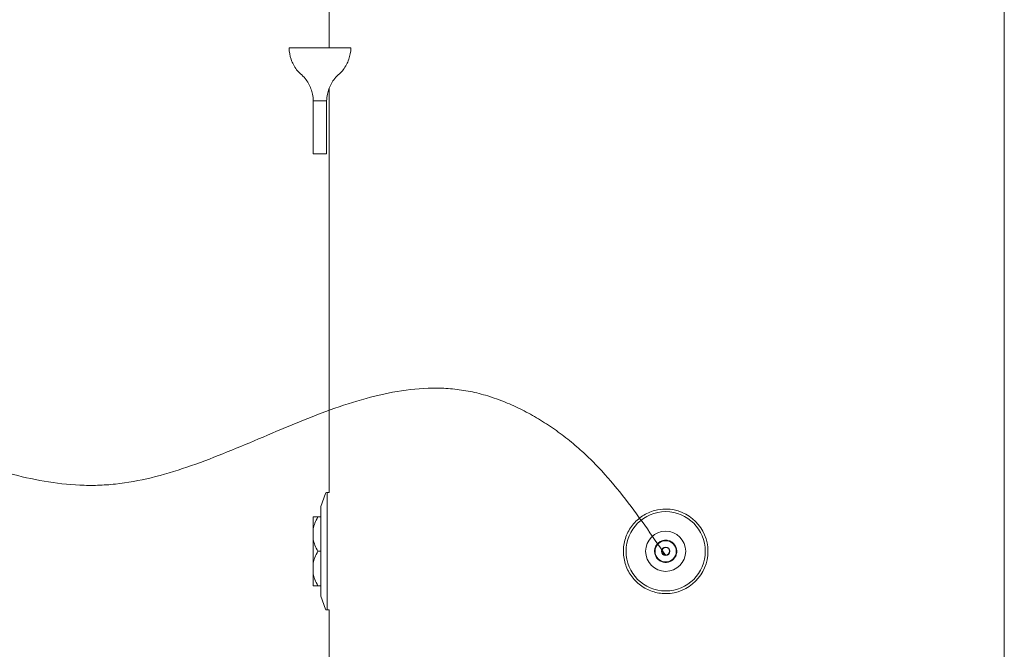
# Model space of a CAD drawing. Units: inches. Extents: x 0 to 5200, y 0 to 3600.
# Drawn here: x 2066 to 3023, y 1363 to 1975 of the extents above; entities that cross this region are included whole.
import ezdxf

# ---------------------------------------------------------------- set-up
doc = ezdxf.new("R2010")
doc.units = ezdxf.units.IN
doc.layers.add('Drawing [1]', color=7, linetype='Continuous', lineweight=0)

msp = doc.modelspace()

# ---------------------------------------------------------------- linework, layer by layer
at = {"layer": 'Drawing [1]', "color": 3, "linetype": 'Continuous', "lineweight": 0, "true_color": 0x00ff00}
for p, q in [((3022.97, 1077.9), (3022.97, 2692.24)), ((2366.39, 1947.4), (2366.39, 2022.94)), ((2366.39, 1515.29), (2366.39, 1908.06)), ((2351.02, 1896.04), (2351.02, 1844.65)), ((2351.02, 1896.04), (2351.69, 1896.04)), ((2351.69, 1896.04), (2364.06, 1896.04)), ((2364.06, 1896.04), (2364.06, 1844.65)), ((2364.06, 1844.65), (2351.02, 1844.65)), ((2358.53, 1501.94), (2362.79, 1514.6)), ((2364.63, 1515.29), (2363.78, 1515.29)), ((2364.63, 1515.29), (2364.63, 1401.24)), ((2366.39, 1515.29), (2364.71, 1515.29)), ((2364.71, 1515.29), (2364.71, 1401.24)), ((2358.53, 1501.94), (2358.53, 1414.59)), ((2364.71, 1500.9), (2364.63, 1500.9)), ((2693.71, 1496.8), (2693.71, 1496.8)), ((2693.73, 1499.37), (2693.73, 1499.37)), ((2350.98, 1480.2), (2350.98, 1491.66)), ((2355.6, 1491.66), (2358.53, 1491.66)), ((2350.98, 1469.73), (2350.98, 1480.2)), ((2350.98, 1446.8), (2350.98, 1469.73)), ((2358.53, 1458.26), (2355.6, 1458.26)), ((2350.98, 1436.34), (2350.98, 1446.8)), ((2350.98, 1424.88), (2350.98, 1436.34)), ((2358.53, 1424.88), (2355.6, 1424.88)), ((2693.71, 1419.73), (2693.71, 1419.73)), ((2693.73, 1417.17), (2693.73, 1417.17)), ((2358.53, 1414.59), (2362.79, 1401.94)), ((2364.71, 1415.62), (2364.63, 1415.62)), ((2364.63, 1401.24), (2363.78, 1401.24)), ((2366.39, 1401.24), (2364.71, 1401.24)), ((2366.39, 1245.88), (2366.39, 1401.24))]:
    msp.add_line(p, q, dxfattribs=at)
at = {"layer": 'Drawing [1]', "color": 3, "linetype": 'Continuous', "lineweight": 0}
for points in [[(2329.92, 1947.4, 0), (2329.9, 1947.4, 0), (2329.88, 1947.4, 0), (2329.86, 1947.4, 0), (2329.85, 1947.4, 0), (2329.83, 1947.4, 0), (2329.81, 1947.4, 0), (2329.79, 1947.4, 0), (2329.77, 1947.4, 0), (2329.75, 1947.4, 0), (2329.73, 1947.4, 0), (2329.72, 1947.4, 0), (2329.7, 1947.4, 0), (2329.68, 1947.4, 0), (2329.66, 1947.4, 0), (2329.64, 1947.4, 0), (2329.62, 1947.4, 0), (2329.6, 1947.4, 0), (2329.58, 1947.4, 0), (2329.57, 1947.4, 0), (2329.55, 1947.4, 0), (2329.53, 1947.4, 0), (2329.51, 1947.4, 0), (2329.49, 1947.4, 0), (2329.47, 1947.4, 0), (2329.46, 1947.4, 0), (2329.46, 1947.4, 0), (2329.45, 1947.4, 0), (2329.44, 1947.4, 0), (2329.43, 1947.4, 0), (2329.43, 1947.4, 0), (2329.42, 1947.4, 0), (2329.41, 1947.4, 0), (2329.41, 1947.4, 0), (2329.4, 1947.4, 0), (2329.39, 1947.4, 0), (2329.39, 1947.4, 0), (2329.38, 1947.4, 0), (2329.37, 1947.4, 0), (2329.37, 1947.4, 0), (2329.36, 1947.4, 0), (2329.36, 1947.4, 0), (2329.35, 1947.4, 0), (2329.34, 1947.4, 0), (2329.34, 1947.4, 0), (2329.33, 1947.4, 0), (2329.32, 1947.4, 0), (2329.32, 1947.4, 0), (2329.31, 1947.4, 0), (2329.19, 1947.4, 0), (2329.08, 1947.4, 0), (2328.97, 1947.4, 0), (2328.86, 1947.4, 0), (2328.76, 1947.4, 0), (2328.66, 1947.4, 0), (2328.56, 1947.4, 0), (2328.47, 1947.4, 0), (2328.38, 1947.4, 0), (2328.29, 1947.4, 0), (2328.21, 1947.4, 0), (2328.14, 1947.4, 0), (2328.06, 1947.4, 0), (2328, 1947.4, 0), (2327.93, 1947.4, 0), (2327.87, 1947.4, 0), (2327.81, 1947.4, 0), (2327.76, 1947.4, 0), (2327.71, 1947.4, 0), (2327.67, 1947.4, 0), (2327.63, 1947.4, 0), (2327.59, 1947.4, 0), (2327.56, 1947.4, 0), (2327.53, 1947.4, 0), (2327.53, 1947.4, 0), (2327.52, 1947.4, 0), (2327.52, 1947.4, 0), (2327.51, 1947.4, 0), (2327.51, 1947.4, 0), (2327.5, 1947.4, 0), (2327.5, 1947.4, 0), (2327.5, 1947.4, 0), (2327.49, 1947.4, 0), (2327.49, 1947.4, 0), (2327.48, 1947.4, 0), (2327.48, 1947.4, 0), (2327.47, 1947.4, 0), (2327.47, 1947.4, 0), (2327.47, 1947.4, 0), (2327.46, 1947.4, 0), (2327.46, 1947.4, 0), (2327.46, 1947.4, 0), (2327.46, 1947.4, 0), (2327.46, 1947.4, 0), (2327.45, 1947.4, 0), (2327.45, 1947.4, 0), (2327.45, 1947.4, 0), (2327.45, 1947.4, 0)], [(2387.65, 1947.4, 0), (2387.65, 1947.4, 0), (2387.64, 1947.4, 0), (2387.63, 1947.4, 0), (2387.61, 1947.4, 0), (2387.58, 1947.4, 0), (2387.55, 1947.4, 0), (2387.51, 1947.4, 0), (2387.47, 1947.4, 0), (2387.42, 1947.4, 0), (2387.36, 1947.4, 0), (2387.3, 1947.4, 0), (2387.24, 1947.4, 0), (2387.17, 1947.4, 0), (2387.09, 1947.4, 0), (2387.01, 1947.4, 0), (2386.92, 1947.4, 0), (2386.83, 1947.4, 0), (2386.73, 1947.4, 0), (2386.63, 1947.4, 0), (2386.52, 1947.4, 0), (2386.4, 1947.4, 0), (2386.28, 1947.4, 0), (2386.16, 1947.4, 0), (2386.02, 1947.4, 0), (2385.86, 1947.4, 0), (2385.68, 1947.4, 0), (2385.5, 1947.4, 0), (2385.31, 1947.4, 0), (2385.12, 1947.4, 0), (2384.91, 1947.4, 0), (2384.7, 1947.4, 0), (2384.49, 1947.4, 0), (2384.26, 1947.4, 0), (2384.03, 1947.4, 0), (2383.79, 1947.4, 0), (2383.55, 1947.4, 0), (2383.29, 1947.4, 0), (2383.04, 1947.4, 0), (2382.77, 1947.4, 0), (2382.5, 1947.4, 0), (2382.22, 1947.4, 0), (2381.94, 1947.4, 0), (2381.65, 1947.4, 0), (2381.35, 1947.4, 0), (2381.05, 1947.4, 0), (2380.75, 1947.4, 0), (2380.43, 1947.4, 0), (2380.11, 1947.4, 0), (2379.98, 1947.4, 0), (2379.85, 1947.4, 0), (2379.72, 1947.4, 0), (2379.59, 1947.4, 0), (2379.46, 1947.4, 0), (2379.33, 1947.4, 0), (2379.19, 1947.4, 0), (2379.06, 1947.4, 0), (2378.92, 1947.4, 0), (2378.78, 1947.4, 0), (2378.65, 1947.4, 0), (2378.51, 1947.4, 0), (2378.37, 1947.4, 0), (2378.23, 1947.4, 0), (2378.09, 1947.4, 0), (2377.95, 1947.4, 0), (2377.81, 1947.4, 0), (2377.66, 1947.4, 0), (2377.52, 1947.4, 0), (2377.38, 1947.4, 0), (2377.23, 1947.4, 0), (2377.08, 1947.4, 0), (2376.94, 1947.4, 0), (2376.79, 1947.4, 0), (2376.36, 1947.4, 0), (2375.94, 1947.4, 0), (2375.51, 1947.4, 0), (2375.08, 1947.4, 0), (2374.66, 1947.4, 0), (2374.23, 1947.4, 0), (2373.8, 1947.4, 0), (2373.37, 1947.4, 0), (2372.95, 1947.4, 0), (2372.52, 1947.4, 0), (2372.09, 1947.4, 0), (2371.67, 1947.4, 0), (2371.24, 1947.4, 0), (2370.81, 1947.4, 0), (2370.38, 1947.4, 0), (2369.96, 1947.4, 0), (2369.53, 1947.4, 0), (2369.1, 1947.4, 0), (2368.68, 1947.4, 0), (2368.25, 1947.4, 0), (2367.82, 1947.4, 0), (2367.4, 1947.4, 0), (2366.97, 1947.4, 0), (2366.54, 1947.4, 0), (2366.13, 1947.4, 0), (2365.71, 1947.4, 0), (2365.29, 1947.4, 0), (2364.88, 1947.4, 0), (2364.46, 1947.4, 0), (2364.05, 1947.4, 0), (2363.63, 1947.4, 0), (2363.21, 1947.4, 0), (2362.79, 1947.4, 0), (2362.38, 1947.4, 0), (2361.96, 1947.4, 0), (2361.54, 1947.4, 0), (2361.13, 1947.4, 0), (2360.71, 1947.4, 0), (2360.29, 1947.4, 0), (2359.87, 1947.4, 0), (2359.46, 1947.4, 0), (2359.04, 1947.4, 0), (2358.62, 1947.4, 0), (2358.2, 1947.4, 0), (2357.79, 1947.4, 0), (2357.37, 1947.4, 0), (2356.95, 1947.4, 0), (2356.54, 1947.4, 0), (2356.39, 1947.4, 0), (2356.24, 1947.4, 0), (2356.09, 1947.4, 0), (2355.94, 1947.4, 0), (2355.79, 1947.4, 0), (2355.64, 1947.4, 0), (2355.49, 1947.4, 0), (2355.34, 1947.4, 0), (2355.19, 1947.4, 0), (2355.04, 1947.4, 0), (2354.89, 1947.4, 0), (2354.74, 1947.4, 0), (2354.58, 1947.4, 0), (2354.43, 1947.4, 0), (2354.28, 1947.4, 0), (2354.12, 1947.4, 0), (2353.97, 1947.4, 0), (2353.81, 1947.4, 0), (2353.66, 1947.4, 0), (2353.5, 1947.4, 0), (2353.35, 1947.4, 0), (2353.19, 1947.4, 0), (2353.03, 1947.4, 0), (2352.87, 1947.4, 0), (2352.6, 1947.4, 0), (2352.32, 1947.4, 0), (2352.05, 1947.4, 0), (2351.77, 1947.4, 0), (2351.49, 1947.4, 0), (2351.21, 1947.4, 0), (2350.94, 1947.4, 0), (2350.66, 1947.4, 0), (2350.38, 1947.4, 0), (2350.1, 1947.4, 0), (2349.82, 1947.4, 0), (2349.54, 1947.4, 0), (2349.26, 1947.4, 0), (2348.97, 1947.4, 0), (2348.69, 1947.4, 0), (2348.41, 1947.4, 0), (2348.13, 1947.4, 0), (2347.85, 1947.4, 0), (2347.57, 1947.4, 0), (2347.29, 1947.4, 0), (2347.01, 1947.4, 0), (2346.73, 1947.4, 0), (2346.45, 1947.4, 0), (2346.18, 1947.4, 0), (2345.76, 1947.4, 0), (2345.35, 1947.4, 0), (2344.94, 1947.4, 0), (2344.53, 1947.4, 0), (2344.12, 1947.4, 0), (2343.72, 1947.4, 0), (2343.32, 1947.4, 0), (2342.91, 1947.4, 0), (2342.52, 1947.4, 0), (2342.12, 1947.4, 0), (2341.72, 1947.4, 0), (2341.33, 1947.4, 0), (2340.94, 1947.4, 0), (2340.56, 1947.4, 0), (2340.18, 1947.4, 0), (2339.8, 1947.4, 0), (2339.42, 1947.4, 0), (2339.05, 1947.4, 0), (2338.69, 1947.4, 0), (2338.32, 1947.4, 0), (2337.97, 1947.4, 0), (2337.61, 1947.4, 0), (2337.26, 1947.4, 0), (2336.92, 1947.4, 0), (2336.58, 1947.4, 0), (2336.26, 1947.4, 0), (2335.93, 1947.4, 0), (2335.61, 1947.4, 0), (2335.3, 1947.4, 0), (2334.99, 1947.4, 0), (2334.69, 1947.4, 0), (2334.4, 1947.4, 0), (2334.11, 1947.4, 0), (2333.82, 1947.4, 0), (2333.54, 1947.4, 0), (2333.27, 1947.4, 0), (2333.01, 1947.4, 0), (2332.75, 1947.4, 0), (2332.5, 1947.4, 0), (2332.25, 1947.4, 0), (2332.01, 1947.4, 0), (2331.78, 1947.4, 0), (2331.56, 1947.4, 0), (2331.34, 1947.4, 0), (2331.13, 1947.4, 0), (2330.93, 1947.4, 0), (2330.73, 1947.4, 0), (2330.54, 1947.4, 0), (2330.54, 1947.4, 0), (2330.53, 1947.4, 0), (2330.52, 1947.4, 0), (2330.52, 1947.4, 0), (2330.51, 1947.4, 0), (2330.5, 1947.4, 0), (2330.5, 1947.4, 0), (2330.49, 1947.4, 0), (2330.48, 1947.4, 0), (2330.48, 1947.4, 0), (2330.47, 1947.4, 0), (2330.46, 1947.4, 0), (2330.46, 1947.4, 0), (2330.45, 1947.4, 0), (2330.44, 1947.4, 0), (2330.44, 1947.4, 0), (2330.43, 1947.4, 0), (2330.42, 1947.4, 0), (2330.42, 1947.4, 0), (2330.41, 1947.4, 0), (2330.4, 1947.4, 0), (2330.4, 1947.4, 0), (2330.39, 1947.4, 0), (2330.38, 1947.4, 0), (2330.36, 1947.4, 0), (2330.34, 1947.4, 0), (2330.32, 1947.4, 0), (2330.3, 1947.4, 0), (2330.28, 1947.4, 0), (2330.26, 1947.4, 0), (2330.24, 1947.4, 0), (2330.22, 1947.4, 0), (2330.2, 1947.4, 0), (2330.18, 1947.4, 0), (2330.16, 1947.4, 0), (2330.15, 1947.4, 0), (2330.13, 1947.4, 0), (2330.11, 1947.4, 0), (2330.09, 1947.4, 0), (2330.07, 1947.4, 0), (2330.05, 1947.4, 0), (2330.03, 1947.4, 0), (2330.01, 1947.4, 0), (2330, 1947.4, 0), (2329.98, 1947.4, 0), (2329.96, 1947.4, 0), (2329.94, 1947.4, 0), (2329.92, 1947.4, 0)]]:
    msp.add_polyline3d(points, dxfattribs=at)
at = {"layer": 'Drawing [1]', "color": 3, "linetype": 'Continuous', "lineweight": 0, "true_color": 0x00ff00}
for points, knots in [([(2327.45, 1947.4), (2327.62, 1943.57), (2328.31, 1939.91), (2329.54, 1936.4), (2330.79, 1932.88), (2332.46, 1929.49), (2334.9, 1926.31), (2335.95, 1924.92), (2337.32, 1923.62), (2338.69, 1922.33), (2341.87, 1919.36), (2344.6, 1916.27), (2346.45, 1912.91), (2348.31, 1909.56), (2349.59, 1906.06), (2350.33, 1902.39), (2350.76, 1900.3), (2350.99, 1898.19), (2351.06, 1896.04)], [0, 0, 0, 0, 0.166667, 0.166667, 0.166667, 0.333333, 0.333333, 0.333333, 0.5, 0.5, 0.5, 0.666667, 0.666667, 0.666667, 0.833333, 0.833333, 0.833333, 1, 1, 1, 1]), ([(2387.65, 1947.4), (2387.49, 1943.57), (2386.78, 1939.91), (2385.55, 1936.4), (2384.3, 1932.88), (2382.62, 1929.49), (2380.19, 1926.31), (2379.12, 1924.92), (2377.77, 1923.62), (2376.4, 1922.33), (2373.23, 1919.36), (2370.47, 1916.27), (2368.63, 1912.91), (2366.79, 1909.56), (2365.51, 1906.06), (2364.77, 1902.39), (2364.34, 1900.3), (2364.1, 1898.19), (2364.02, 1896.04)], [0, 0, 0, 0, 0.166667, 0.166667, 0.166667, 0.333333, 0.333333, 0.333333, 0.5, 0.5, 0.5, 0.666667, 0.666667, 0.666667, 0.833333, 0.833333, 0.833333, 1, 1, 1, 1]), ([(564.2, 1607.09), (566.4, 1600.97), (568.6, 1594.86), (573.09, 1582.77), (575.37, 1576.79), (580.11, 1565.12), (582.57, 1559.42), (587.74, 1548.45), (590.44, 1543.16), (596.22, 1533.16), (599.26, 1528.43), (605.82, 1519.67), (609.29, 1515.64), (616.81, 1508.4), (620.81, 1505.18), (629.27, 1499.52), (633.71, 1497.08), (647.87, 1490.71), (658.05, 1488.03), (673.91, 1485.75), (679.45, 1485.3), (690.8, 1484.91), (696.62, 1485.01), (708.5, 1485.69), (714.56, 1486.3), (726.89, 1487.93), (733.15, 1488.99), (745.85, 1491.48), (752.28, 1492.94), (765.26, 1496.19), (771.81, 1497.99), (785, 1501.9), (791.64, 1504), (804.96, 1508.46), (811.64, 1510.82), (831.74, 1518.21), (845.06, 1523.5), (871.4, 1534.49), (884.42, 1540.18), (909.83, 1551.56), (922.23, 1557.25), (946.3, 1568.35), (957.97, 1573.76), (980.78, 1584.23), (991.92, 1589.29), (1024.31, 1603.57), (1045.71, 1612.47), (1078.19, 1623.97), (1088.92, 1627.46), (1105.19, 1632.17), (1110.65, 1633.66), (1121.65, 1636.44), (1127.19, 1637.75), (1144, 1641.43), (1155.33, 1643.53), (1178.25, 1647.16), (1189.85, 1648.69), (1213.28, 1651.24), (1225.11, 1652.26), (1248.95, 1653.9), (1260.96, 1654.51), (1297.36, 1655.86), (1321.77, 1656.08), (1370.77, 1655.89), (1395.36, 1655.47), (1426.1, 1654.96), (1432.23, 1654.86), (1444.5, 1654.67), (1450.62, 1654.58), (1468.93, 1654.33), (1481.13, 1654.19), (1517.51, 1653.71), (1541.69, 1653.34), (1589.81, 1651.97), (1613.74, 1650.96), (1661.38, 1647.78), (1685.08, 1645.6), (1732.27, 1639.53), (1755.76, 1635.63), (1790.73, 1628.14), (1802.38, 1625.35), (1825.63, 1619.16), (1837.23, 1615.75), (1854.53, 1610.13), (1860.31, 1608.17), (1871.85, 1604.07), (1877.61, 1601.93), (1894.92, 1595.34), (1906.41, 1590.71), (1929.34, 1581.25), (1940.8, 1576.42), (1963.68, 1566.87), (1975.12, 1562.14), (1997.98, 1553.1), (2009.41, 1548.77), (2032.28, 1540.82), (2043.71, 1537.2), (2077.81, 1527.91), (2100.82, 1523.59), (2129.87, 1522.32), (2135.63, 1522.27), (2144.27, 1522.52), (2147.15, 1522.66), (2152.92, 1523.05), (2155.81, 1523.31), (2170.37, 1524.88), (2181.95, 1527.03), (2205.12, 1532.65), (2216.71, 1536.14), (2239.9, 1544.02), (2251.49, 1548.42), (2286.4, 1562.38), (2309.44, 1572.57), (2344.27, 1586.88), (2355.86, 1591.46), (2379.02, 1599.83), (2390.59, 1603.63), (2413.73, 1609.99), (2425.28, 1612.57), (2448.39, 1616.05), (2459.92, 1616.98), (2477.21, 1616.78), (2482.94, 1616.45), (2494.4, 1615.22), (2500.12, 1614.31), (2511.54, 1611.88), (2517.22, 1610.36), (2528.53, 1606.77), (2534.14, 1604.69), (2545.25, 1600.06), (2550.74, 1597.49), (2561.56, 1591.91), (2566.88, 1588.9), (2577.32, 1582.5), (2582.43, 1579.1), (2592.4, 1571.98), (2597.26, 1568.25), (2606.67, 1560.51), (2611.22, 1556.5), (2620.02, 1548.24), (2624.28, 1544), (2636.66, 1530.96), (2644.43, 1521.85), (2666.73, 1493.69), (2680.22, 1473.88), (2693.71, 1454.07)], [0, 0, 0, 0, 0.008387, 0.008387, 0.016643, 0.016643, 0.024647, 0.024647, 0.032304, 0.032304, 0.039559, 0.039559, 0.046429, 0.046429, 0.053037, 0.053037, 0.059578, 0.059578, 0.073092, 0.073092, 0.08025, 0.08025, 0.087749, 0.087749, 0.0956, 0.0956, 0.103788, 0.103788, 0.112285, 0.112285, 0.121047, 0.121047, 0.130024, 0.130024, 0.139159, 0.139159, 0.157644, 0.157644, 0.175962, 0.175962, 0.193546, 0.193546, 0.21014, 0.21014, 0.22591, 0.22591, 0.255788, 0.255788, 0.270345, 0.270345, 0.277638, 0.277638, 0.28498, 0.28498, 0.299832, 0.299832, 0.314917, 0.314917, 0.330226, 0.330226, 0.345737, 0.345737, 0.377206, 0.377206, 0.408929, 0.408929, 0.416846, 0.416846, 0.424742, 0.424742, 0.440468, 0.440468, 0.47166, 0.47166, 0.502547, 0.502547, 0.533233, 0.533233, 0.563921, 0.563921, 0.579367, 0.579367, 0.594958, 0.594958, 0.602829, 0.602829, 0.610754, 0.610754, 0.626725, 0.626725, 0.642754, 0.642754, 0.658711, 0.658711, 0.67447, 0.67447, 0.689941, 0.689941, 0.720059, 0.720059, 0.727494, 0.727494, 0.731221, 0.731221, 0.734961, 0.734961, 0.750143, 0.750143, 0.765755, 0.765755, 0.781761, 0.781761, 0.814281, 0.814281, 0.830362, 0.830362, 0.846075, 0.846075, 0.861341, 0.861341, 0.876256, 0.876256, 0.883673, 0.883673, 0.891149, 0.891149, 0.898747, 0.898747, 0.906469, 0.906469, 0.914296, 0.914296, 0.922193, 0.922193, 0.930117, 0.930117, 0.93802, 0.93802, 0.94585, 0.94585, 0.953615, 0.953615, 0.969067, 0.969067, 1, 1, 1, 1]), ([(2693.73, 1417.17), (2689.33, 1417.17), (2684.94, 1417.87), (2680.79, 1419.26), (2676.63, 1420.63), (2672.7, 1422.68), (2669.16, 1425.29), (2665.66, 1427.92), (2662.57, 1431.1), (2660.05, 1434.69), (2657.53, 1438.29), (2655.6, 1442.29), (2654.34, 1446.48), (2653.09, 1450.7), (2652.51, 1455.09), (2652.63, 1459.46), (2652.75, 1463.84), (2653.61, 1468.22), (2655.1, 1472.32), (2656.62, 1476.45), (2658.75, 1480.32), (2661.47, 1483.77), (2664.2, 1487.19), (2667.48, 1490.2), (2671.14, 1492.6), (2674.8, 1495.01), (2678.85, 1496.83), (2683.08, 1497.97), (2686.55, 1498.88), (2690.12, 1499.37), (2693.73, 1499.37)], [0, 0, 0, 0, 0.1, 0.1, 0.1, 0.2, 0.2, 0.2, 0.3, 0.3, 0.3, 0.4, 0.4, 0.4, 0.5, 0.5, 0.5, 0.6, 0.6, 0.6, 0.7, 0.7, 0.7, 0.8, 0.8, 0.8, 0.9, 0.9, 0.9, 1, 1, 1, 1]), ([(2693.71, 1419.73), (2715, 1419.73), (2732.23, 1436.99), (2732.23, 1458.26), (2732.23, 1479.54), (2715, 1496.8), (2693.71, 1496.8), (2672.44, 1496.8), (2655.17, 1479.54), (2655.17, 1458.26), (2655.17, 1436.99), (2672.44, 1419.73), (2693.71, 1419.73)], [0, 0, 0, 0, 0.25, 0.25, 0.25, 0.5, 0.5, 0.5, 0.75, 0.75, 0.75, 1, 1, 1, 1]), ([(2693.73, 1417.17), (2716.41, 1417.17), (2734.81, 1435.55), (2734.81, 1458.26), (2734.81, 1480.96), (2716.41, 1499.37), (2693.73, 1499.37)], [0, 0, 0, 0, 0.5, 0.5, 0.5, 1, 1, 1, 1]), ([(2693.69, 1477.79), (2682.92, 1477.79), (2674.18, 1469.05), (2674.18, 1458.26), (2674.18, 1447.49), (2682.92, 1438.75), (2693.69, 1438.75), (2704.47, 1438.75), (2713.21, 1447.49), (2713.21, 1458.26), (2713.21, 1469.05), (2704.47, 1477.79), (2693.69, 1477.79)], [0, 0, 0, 0, 0.25, 0.25, 0.25, 0.5, 0.5, 0.5, 0.75, 0.75, 0.75, 1, 1, 1, 1]), ([(2704.49, 1458.26), (2704.49, 1459.42), (2704.3, 1460.57), (2703.94, 1461.65), (2703.57, 1462.75), (2703.04, 1463.8), (2702.35, 1464.7), (2701.66, 1465.63), (2700.83, 1466.44), (2699.9, 1467.1), (2698.93, 1467.75), (2697.9, 1468.28), (2696.79, 1468.6), (2695.69, 1468.93), (2694.53, 1469.08), (2693.39, 1469.05), (2692.22, 1469.02), (2691.08, 1468.79), (2690.01, 1468.41), (2688.93, 1468), (2687.91, 1467.44), (2687.02, 1466.72), (2686.09, 1466.02), (2685.31, 1465.15), (2684.68, 1464.2), (2684.05, 1463.23), (2683.59, 1462.18), (2683.27, 1461.06), (2682.99, 1459.95), (2682.87, 1458.78), (2682.92, 1457.63), (2682.99, 1456.48), (2683.26, 1455.35), (2683.67, 1454.28), (2684.11, 1453.22), (2684.7, 1452.21), (2685.44, 1451.32), (2686.19, 1450.45), (2687.06, 1449.69), (2688.03, 1449.08), (2689.01, 1448.48), (2690.11, 1448.03), (2691.21, 1447.77), (2692.33, 1447.51), (2693.5, 1447.42), (2694.65, 1447.51), (2695.8, 1447.62), (2696.93, 1447.9), (2697.97, 1448.37), (2699.03, 1448.83), (2700.02, 1449.44), (2700.86, 1450.21), (2701.74, 1450.98), (2702.47, 1451.88), (2703.04, 1452.87), (2703.62, 1453.88), (2704.03, 1454.96), (2704.26, 1456.08), (2704.41, 1456.8), (2704.49, 1457.53), (2704.49, 1458.26)], [0, 0, 0, 0, 0.05, 0.05, 0.05, 0.1, 0.1, 0.1, 0.15, 0.15, 0.15, 0.2, 0.2, 0.2, 0.25, 0.25, 0.25, 0.3, 0.3, 0.3, 0.35, 0.35, 0.35, 0.4, 0.4, 0.4, 0.45, 0.45, 0.45, 0.5, 0.5, 0.5, 0.55, 0.55, 0.55, 0.6, 0.6, 0.6, 0.65, 0.65, 0.65, 0.7, 0.7, 0.7, 0.75, 0.75, 0.75, 0.8, 0.8, 0.8, 0.85, 0.85, 0.85, 0.9, 0.9, 0.9, 0.95, 0.95, 0.95, 1, 1, 1, 1]), ([(2693.69, 1468.53), (2688.02, 1468.53), (2683.44, 1463.93), (2683.44, 1458.26), (2683.44, 1452.58), (2688.02, 1447.99), (2693.69, 1447.99), (2699.38, 1447.99), (2703.98, 1452.58), (2703.98, 1458.26), (2703.98, 1463.93), (2699.38, 1468.53), (2693.69, 1468.53)], [0, 0, 0, 0, 0.25, 0.25, 0.25, 0.5, 0.5, 0.5, 0.75, 0.75, 0.75, 1, 1, 1, 1]), ([(2693.69, 1462.46), (2691.37, 1462.46), (2689.51, 1460.58), (2689.51, 1458.26), (2689.51, 1455.96), (2691.37, 1454.07), (2693.69, 1454.07), (2696, 1454.07), (2697.9, 1455.96), (2697.9, 1458.26), (2697.9, 1460.58), (2696, 1462.46), (2693.69, 1462.46)], [0, 0, 0, 0, 0.25, 0.25, 0.25, 0.5, 0.5, 0.5, 0.75, 0.75, 0.75, 1, 1, 1, 1]), ([(2693.69, 1461.94), (2691.68, 1461.94), (2690.03, 1460.3), (2690.03, 1458.26), (2690.03, 1456.24), (2691.68, 1454.59), (2693.69, 1454.59), (2695.72, 1454.59), (2697.37, 1456.24), (2697.37, 1458.26), (2697.37, 1460.3), (2695.72, 1461.94), (2693.69, 1461.94)], [0, 0, 0, 0, 0.25, 0.25, 0.25, 0.5, 0.5, 0.5, 0.75, 0.75, 0.75, 1, 1, 1, 1])]:
    msp.add_open_spline(points, degree=3, knots=knots, dxfattribs=at)
for points in [[(2363.78, 1515.29), (2363.33, 1515.3), (2362.91, 1514.99), (2362.79, 1514.6)], [(2355.6, 1491.66), (2353.25, 1491.66), (2351.71, 1491.66), (2350.98, 1491.66)], [(2350.98, 1480.2), (2351.71, 1483.78), (2353.25, 1487.6), (2355.6, 1491.66)], [(2355.6, 1458.26), (2353.25, 1462.34), (2351.71, 1466.16), (2350.98, 1469.73)], [(2350.98, 1446.8), (2351.71, 1450.38), (2353.25, 1454.2), (2355.6, 1458.26)], [(2355.6, 1424.88), (2353.25, 1428.94), (2351.71, 1432.76), (2350.98, 1436.34)], [(2350.98, 1424.88), (2351.71, 1424.88), (2353.25, 1424.88), (2355.6, 1424.88)], [(2362.79, 1401.94), (2362.91, 1401.53), (2363.33, 1401.22), (2363.78, 1401.24)]]:
    msp.add_open_spline(points, degree=3, dxfattribs=at)

doc.saveas('drawing.dxf')
